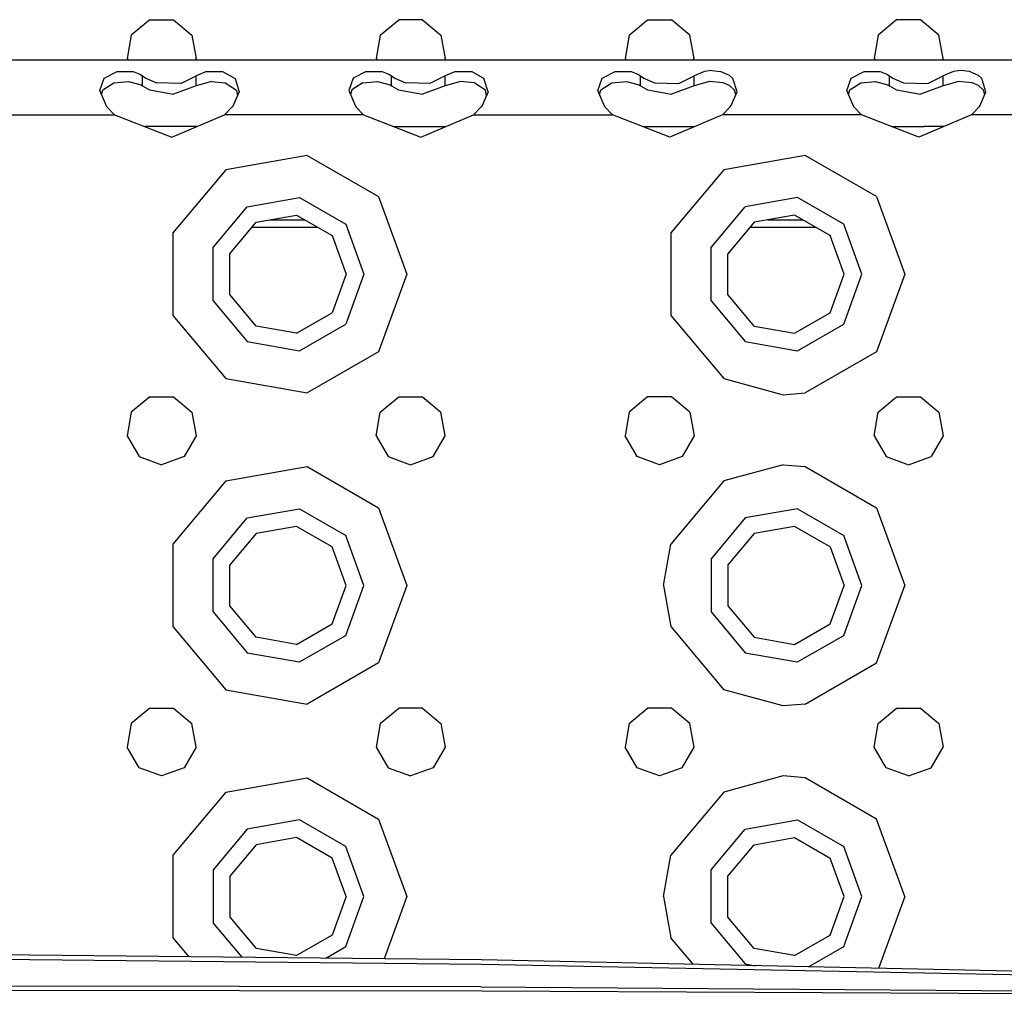
# Model space of a CAD drawing. Units: millimetres. Extents: x 977 to 8798, y -2060 to 1878.
# Drawn here: x 4351 to 4477, y 1041 to 1166 of the extents above; entities that cross this region are included whole.
import ezdxf

# ---------------------------------------------------------------- set-up
doc = ezdxf.new("R2010")
doc.units = ezdxf.units.MM
doc.layers.add('TFR-TRI', color=7, linetype='CONTINUOUS', true_color=0xffffff)

msp = doc.modelspace()

# ---------------------------------------------------------------- linework, layer by layer
at = {"layer": 'TFR-TRI', "color": 18, "linetype": 'CONTINUOUS'}
for p, q in [((4367.435547, 1165.991455), (4365.077637, 1164.012451)), ((4367.435547, 1165.991455), (4370.513672, 1165.991455)), ((4370.513672, 1165.991455), (4372.87207, 1164.012451)), ((4397.078125, 1164.012451), (4399.436035, 1165.991455)), ((4402.513672, 1165.991455), (4399.436035, 1165.991455)), ((4402.513672, 1165.991455), (4404.871582, 1164.012451)), ((4429.078125, 1164.012451), (4431.436035, 1165.991455)), ((4431.436035, 1165.991455), (4434.513672, 1165.991455)), ((4436.871582, 1164.012451), (4434.513672, 1165.991455)), ((4463.436035, 1165.991455), (4461.077637, 1164.012451)), ((4466.51416, 1165.991455), (4463.436035, 1165.991455)), ((4468.87207, 1164.012451), (4466.51416, 1165.991455)), ((4365.077637, 1164.012451), (4364.543457, 1160.981689)), ((4372.87207, 1164.012451), (4373.40625, 1160.981689)), ((4397.078125, 1164.012451), (4396.543457, 1160.981689)), ((4404.871582, 1164.012451), (4405.40625, 1160.981689)), ((4429.078125, 1164.012451), (4428.543457, 1160.981689)), ((4437.406738, 1160.981689), (4436.871582, 1164.012451)), ((4461.077637, 1164.012451), (4460.542969, 1160.981689)), ((4469.406738, 1160.981689), (4468.87207, 1164.012451)), ((4672.974609, 1160.782471), (3840.974609, 1160.782471)), ((4364.543457, 1160.981689), (4364.658203, 1160.782471)), ((4373.40625, 1160.981689), (4373.291504, 1160.782471)), ((4396.543457, 1160.981689), (4396.658203, 1160.782471)), ((4405.40625, 1160.981689), (4405.291504, 1160.782471)), ((4428.543457, 1160.981689), (4428.658203, 1160.782471)), ((4437.291504, 1160.782471), (4437.406738, 1160.981689)), ((4460.542969, 1160.981689), (4460.657715, 1160.782471)), ((4469.406738, 1160.981689), (4469.291992, 1160.782471)), ((4361.576172, 1158.455811), (4363.249512, 1159.342041)), ((4361.576172, 1158.455811), (4363.249512, 1159.342041)), ((4363.249512, 1159.342041), (4365.298828, 1159.317627)), ((4363.249512, 1159.342041), (4365.298828, 1159.317627)), ((4365.298828, 1159.317627), (4366.16748, 1158.994873)), ((4365.298828, 1159.317627), (4366.16748, 1158.994873)), ((4374.759277, 1159.342041), (4373.427734, 1158.768311)), ((4374.759277, 1159.342041), (4373.427734, 1158.768311)), ((4374.759277, 1159.342041), (4376.808594, 1159.317627)), ((4374.759277, 1159.342041), (4376.808594, 1159.317627)), ((4376.808594, 1159.317627), (4378.402344, 1158.422607)), ((4376.808594, 1159.317627), (4378.402344, 1158.422607)), ((4395.249023, 1159.342041), (4393.576172, 1158.455811)), ((4395.249023, 1159.342041), (4393.576172, 1158.455811)), ((4395.249023, 1159.342041), (4397.299316, 1159.317627)), ((4395.249023, 1159.342041), (4397.299316, 1159.317627)), ((4397.299316, 1159.317627), (4398.16748, 1158.994873)), ((4397.299316, 1159.317627), (4398.16748, 1158.994873)), ((4406.758789, 1159.342041), (4405.427734, 1158.768311)), ((4406.758789, 1159.342041), (4405.427734, 1158.768311)), ((4406.758789, 1159.342041), (4408.808594, 1159.317627)), ((4406.758789, 1159.342041), (4408.808594, 1159.317627)), ((4410.401855, 1158.422607), (4408.808594, 1159.317627)), ((4410.401855, 1158.422607), (4408.808594, 1159.317627)), ((4425.57666, 1158.455811), (4427.249512, 1159.342041)), ((4425.57666, 1158.455811), (4427.249512, 1159.342041)), ((4427.249512, 1159.342041), (4429.299316, 1159.317627)), ((4427.249512, 1159.342041), (4429.299316, 1159.317627)), ((4429.299316, 1159.317627), (4430.16748, 1158.994873)), ((4429.299316, 1159.317627), (4430.16748, 1158.994873)), ((4438.758789, 1159.342041), (4437.427734, 1158.768311)), ((4438.758789, 1159.342041), (4437.427734, 1158.768311)), ((4439.674316, 1159.439697), (4438.758789, 1159.342041)), ((4439.674316, 1159.439697), (4438.758789, 1159.342041)), ((4439.674316, 1159.439697), (4440.808594, 1159.317627)), ((4439.674316, 1159.439697), (4440.808594, 1159.317627)), ((4441.953125, 1158.825439), (4440.808594, 1159.317627)), ((4441.953125, 1158.825439), (4440.808594, 1159.317627)), ((4457.57666, 1158.455811), (4459.249512, 1159.342041)), ((4457.57666, 1158.455811), (4459.249512, 1159.342041)), ((4459.249512, 1159.342041), (4461.299316, 1159.317627)), ((4459.249512, 1159.342041), (4461.299316, 1159.317627)), ((4461.299316, 1159.317627), (4462.16748, 1158.994873)), ((4461.299316, 1159.317627), (4462.16748, 1158.994873)), ((4470.758789, 1159.342041), (4469.427734, 1158.768311)), ((4470.758789, 1159.342041), (4469.427734, 1158.768311)), ((4471.674316, 1159.439697), (4470.758789, 1159.342041)), ((4471.674316, 1159.439697), (4470.758789, 1159.342041)), ((4472.808594, 1159.317627), (4471.674316, 1159.439697)), ((4472.808594, 1159.317627), (4471.674316, 1159.439697)), ((4473.953125, 1158.825439), (4472.808594, 1159.317627)), ((4473.953125, 1158.825439), (4472.808594, 1159.317627)), ((4361.021484, 1156.890381), (4361.576172, 1158.455811)), ((4361.021484, 1156.890381), (4361.576172, 1158.455811)), ((4361.399414, 1156.992432), (4362.82959, 1157.886475)), ((4362.82959, 1157.886475), (4364.710449, 1158.035889)), ((4364.710449, 1158.035889), (4366.321777, 1157.608643)), ((4366.16748, 1158.994873), (4366.521973, 1158.768311)), ((4366.16748, 1158.994873), (4366.521973, 1158.768311)), ((4366.521973, 1158.768311), (4366.924316, 1158.491943)), ((4366.521973, 1158.768311), (4366.924316, 1158.491943)), ((4366.521973, 1157.487061), (4366.521973, 1158.768311)), ((4366.521973, 1157.487061), (4366.521973, 1158.768311)), ((4366.924316, 1158.491943), (4368.312988, 1157.86499)), ((4366.924316, 1158.491943), (4368.312988, 1157.86499)), ((4371.437988, 1157.809326), (4368.312988, 1157.86499)), ((4371.437988, 1157.809326), (4368.312988, 1157.86499)), ((4371.437988, 1157.809326), (4373.427734, 1158.768311)), ((4371.437988, 1157.809326), (4373.427734, 1158.768311)), ((4373.427734, 1157.487061), (4373.427734, 1158.768311)), ((4373.427734, 1157.487061), (4373.427734, 1158.768311)), ((4375.397461, 1158.046143), (4373.427734, 1157.487061)), ((4375.397461, 1158.046143), (4377.15332, 1157.877197)), ((4377.15332, 1157.877197), (4378.598145, 1156.923584)), ((4378.402344, 1158.422607), (4378.916992, 1156.707764)), ((4378.402344, 1158.422607), (4378.916992, 1156.707764)), ((4393.576172, 1158.455811), (4393.021484, 1156.890381)), ((4393.576172, 1158.455811), (4393.021484, 1156.890381)), ((4394.82959, 1157.886475), (4393.399414, 1156.992432)), ((4394.82959, 1157.886475), (4396.710449, 1158.035889)), ((4396.710449, 1158.035889), (4398.322266, 1157.608643)), ((4398.16748, 1158.994873), (4398.521973, 1158.768311)), ((4398.16748, 1158.994873), (4398.521973, 1158.768311)), ((4398.521973, 1158.768311), (4398.924805, 1158.491943)), ((4398.521973, 1158.768311), (4398.924805, 1158.491943)), ((4398.521973, 1157.487061), (4398.521973, 1158.768311)), ((4398.521973, 1157.487061), (4398.521973, 1158.768311)), ((4398.924805, 1158.491943), (4400.312988, 1157.86499)), ((4398.924805, 1158.491943), (4400.312988, 1157.86499)), ((4403.437988, 1157.809326), (4400.312988, 1157.86499)), ((4403.437988, 1157.809326), (4400.312988, 1157.86499)), ((4405.427734, 1158.768311), (4403.437988, 1157.809326)), ((4405.427734, 1158.768311), (4403.437988, 1157.809326)), ((4405.427734, 1157.487061), (4405.427734, 1158.768311)), ((4405.427734, 1157.487061), (4405.427734, 1158.768311)), ((4407.397461, 1158.046143), (4405.427734, 1157.487061)), ((4409.152832, 1157.877197), (4407.397461, 1158.046143)), ((4410.598145, 1156.923584), (4409.152832, 1157.877197)), ((4410.916992, 1156.707764), (4410.401855, 1158.422607)), ((4410.916992, 1156.707764), (4410.401855, 1158.422607)), ((4425.020996, 1156.890381), (4425.57666, 1158.455811)), ((4425.020996, 1156.890381), (4425.57666, 1158.455811)), ((4425.399414, 1156.992432), (4426.82959, 1157.886475)), ((4426.82959, 1157.886475), (4428.710938, 1158.035889)), ((4428.710938, 1158.035889), (4430.322266, 1157.608643)), ((4430.16748, 1158.994873), (4430.521973, 1158.768311)), ((4430.16748, 1158.994873), (4430.521973, 1158.768311)), ((4430.521973, 1158.768311), (4430.924805, 1158.491943)), ((4430.521973, 1158.768311), (4430.924805, 1158.491943)), ((4430.521973, 1157.487061), (4430.521973, 1158.768311)), ((4430.521973, 1157.487061), (4430.521973, 1158.768311)), ((4430.924805, 1158.491943), (4432.312988, 1157.86499)), ((4430.924805, 1158.491943), (4432.312988, 1157.86499)), ((4432.312988, 1157.86499), (4435.437988, 1157.809326)), ((4432.312988, 1157.86499), (4435.437988, 1157.809326)), ((4435.437988, 1157.809326), (4437.427734, 1158.768311)), ((4435.437988, 1157.809326), (4437.427734, 1158.768311)), ((4437.427734, 1157.487061), (4437.427734, 1158.768311)), ((4437.427734, 1157.487061), (4437.427734, 1158.768311)), ((4439.397461, 1158.046143), (4437.427734, 1157.487061)), ((4441.152832, 1157.877197), (4439.397461, 1158.046143)), ((4441.949707, 1157.539795), (4441.152832, 1157.877197)), ((4442.402344, 1158.422607), (4441.953125, 1158.825439)), ((4442.402344, 1158.422607), (4441.953125, 1158.825439)), ((4442.916992, 1156.707764), (4442.402344, 1158.422607)), ((4442.916992, 1156.707764), (4442.402344, 1158.422607)), ((4457.021484, 1156.890381), (4457.57666, 1158.455811)), ((4457.021484, 1156.890381), (4457.57666, 1158.455811)), ((4457.399414, 1156.992432), (4458.82959, 1157.886475)), ((4458.82959, 1157.886475), (4460.710449, 1158.035889)), ((4460.710449, 1158.035889), (4462.322266, 1157.608643)), ((4462.16748, 1158.994873), (4462.521973, 1158.768311)), ((4462.16748, 1158.994873), (4462.521973, 1158.768311)), ((4462.521973, 1158.768311), (4462.924805, 1158.491943)), ((4462.521973, 1158.768311), (4462.924805, 1158.491943)), ((4462.521973, 1157.487061), (4462.521973, 1158.768311)), ((4462.521973, 1157.487061), (4462.521973, 1158.768311)), ((4462.924805, 1158.491943), (4464.312988, 1157.86499)), ((4462.924805, 1158.491943), (4464.312988, 1157.86499)), ((4464.312988, 1157.86499), (4467.437988, 1157.809326)), ((4464.312988, 1157.86499), (4467.437988, 1157.809326)), ((4467.437988, 1157.809326), (4469.427734, 1158.768311)), ((4467.437988, 1157.809326), (4469.427734, 1158.768311)), ((4469.427734, 1157.487061), (4469.427734, 1158.768311)), ((4469.427734, 1157.487061), (4469.427734, 1158.768311)), ((4471.397949, 1158.046143), (4469.427734, 1157.487061)), ((4473.152832, 1157.877197), (4471.397949, 1158.046143)), ((4473.949707, 1157.539795), (4473.152832, 1157.877197)), ((4474.402344, 1158.422607), (4473.953125, 1158.825439)), ((4474.402344, 1158.422607), (4473.953125, 1158.825439)), ((4474.916992, 1156.707764), (4474.402344, 1158.422607)), ((4474.916992, 1156.707764), (4474.402344, 1158.422607)), ((4361.918457, 1154.797119), (4361.021484, 1156.890381)), ((4361.248535, 1156.360107), (4361.399414, 1156.992432)), ((4366.321777, 1157.608643), (4366.521973, 1157.487061)), ((4366.521973, 1157.487061), (4367.428711, 1156.97583)), ((4367.428711, 1156.97583), (4370.482422, 1156.429443)), ((4373.427734, 1157.487061), (4370.482422, 1156.429443)), ((4378.916992, 1156.707764), (4378.169922, 1154.95874)), ((4378.598145, 1156.923584), (4378.709961, 1156.2229)), ((4393.021484, 1156.890381), (4393.918457, 1154.797119)), ((4393.399414, 1156.992432), (4393.249023, 1156.360107)), ((4398.322266, 1157.608643), (4398.521973, 1157.487061)), ((4398.521973, 1157.487061), (4399.428711, 1156.97583)), ((4399.428711, 1156.97583), (4402.482422, 1156.429443)), ((4405.427734, 1157.487061), (4402.482422, 1156.429443)), ((4410.916992, 1156.707764), (4410.169922, 1154.95874)), ((4410.709961, 1156.223389), (4410.598145, 1156.923584)), ((4425.918457, 1154.797119), (4425.020996, 1156.890381)), ((4425.248535, 1156.359619), (4425.399414, 1156.992432)), ((4430.322266, 1157.608643), (4430.521973, 1157.487061)), ((4430.521973, 1157.487061), (4431.428223, 1156.97583)), ((4431.428223, 1156.97583), (4434.482422, 1156.429443)), ((4437.427734, 1157.487061), (4434.482422, 1156.429443)), ((4442.598145, 1156.923584), (4441.949707, 1157.539795)), ((4442.169922, 1154.95874), (4442.916992, 1156.707764)), ((4442.76709, 1156.357178), (4442.598145, 1156.923584)), ((4457.917969, 1154.797119), (4457.021484, 1156.890381)), ((4457.248535, 1156.359619), (4457.399414, 1156.992432)), ((4462.322266, 1157.608643), (4462.521973, 1157.487061)), ((4462.521973, 1157.487061), (4463.428223, 1156.97583)), ((4463.428223, 1156.97583), (4466.482422, 1156.429443)), ((4469.427734, 1157.487061), (4466.482422, 1156.429443)), ((4474.598145, 1156.923584), (4473.949707, 1157.539795)), ((4474.17041, 1154.95874), (4474.916992, 1156.707764)), ((4474.76709, 1156.357178), (4474.598145, 1156.923584)), ((4362.916016, 1153.782471), (4361.918457, 1154.797119)), ((4378.031738, 1154.797119), (4377.033691, 1153.782471)), ((4378.169922, 1154.95874), (4378.031738, 1154.797119)), ((4393.918457, 1154.797119), (4394.916504, 1153.782471)), ((4409.033691, 1153.782471), (4410.031738, 1154.797119)), ((4410.169922, 1154.95874), (4410.031738, 1154.797119)), ((4426.916504, 1153.782471), (4425.918457, 1154.797119)), ((4441.033203, 1153.782471), (4442.03125, 1154.797119)), ((4442.03125, 1154.797119), (4442.169922, 1154.95874)), ((4458.916016, 1153.782471), (4457.917969, 1154.797119)), ((4473.033691, 1153.782471), (4474.031738, 1154.797119)), ((4474.031738, 1154.797119), (4474.17041, 1154.95874)), ((4345.033691, 1153.782471), (4362.916016, 1153.782471)), ((4345.033691, 1153.782471), (4362.916016, 1153.782471)), ((4362.916016, 1153.782471), (4370.288574, 1150.89624)), ((4370.288574, 1150.89624), (4377.033691, 1153.782471)), ((4394.916504, 1153.782471), (4377.033691, 1153.782471)), ((4394.916504, 1153.782471), (4377.033691, 1153.782471)), ((4394.916504, 1153.782471), (4402.289062, 1150.89624)), ((4402.289062, 1150.89624), (4409.033691, 1153.782471)), ((4409.033691, 1153.782471), (4426.916504, 1153.782471)), ((4409.033691, 1153.782471), (4426.916504, 1153.782471)), ((4434.289062, 1150.89624), (4426.916504, 1153.782471)), ((4441.033203, 1153.782471), (4434.289062, 1150.89624)), ((4458.916016, 1153.782471), (4441.033203, 1153.782471)), ((4458.916016, 1153.782471), (4441.033203, 1153.782471)), ((4466.288574, 1150.89624), (4458.916016, 1153.782471)), ((4473.033691, 1153.782471), (4466.288574, 1150.89624)), ((4490.916016, 1153.782471), (4473.033691, 1153.782471)), ((4490.916016, 1153.782471), (4473.033691, 1153.782471)), ((4366.975098, 1152.262451), (4366.797852, 1152.262451)), ((4366.975098, 1152.262451), (4366.797852, 1152.262451)), ((4373.482422, 1152.262451), (4366.975098, 1152.262451)), ((4373.482422, 1152.262451), (4366.975098, 1152.262451)), ((4398.797852, 1152.262451), (4402.975098, 1152.262451)), ((4398.797852, 1152.262451), (4402.975098, 1152.262451)), ((4402.975098, 1152.262451), (4405.482422, 1152.262451)), ((4402.975098, 1152.262451), (4405.482422, 1152.262451)), ((4430.797852, 1152.262451), (4437.482422, 1152.262451)), ((4430.797852, 1152.262451), (4437.482422, 1152.262451)), ((4462.797363, 1152.262451), (4466.975098, 1152.262451)), ((4462.797363, 1152.262451), (4466.975098, 1152.262451)), ((4469.482422, 1152.262451), (4466.975098, 1152.262451)), ((4469.482422, 1152.262451), (4466.975098, 1152.262451)), ((4387.666504, 1148.547119), (4377.224609, 1146.705811)), ((4387.666504, 1148.547119), (4377.224609, 1146.705811)), ((4387.666504, 1148.547119), (4396.848633, 1143.24585)), ((4387.666504, 1148.547119), (4396.848633, 1143.24585)), ((4451.666016, 1148.547119), (4441.225098, 1146.705811)), ((4451.666016, 1148.547119), (4441.225098, 1146.705811)), ((4460.848633, 1143.24585), (4451.666016, 1148.547119)), ((4460.848633, 1143.24585), (4451.666016, 1148.547119)), ((4377.224609, 1146.705811), (4370.410156, 1138.58374)), ((4377.224609, 1146.705811), (4370.410156, 1138.58374)), ((4441.225098, 1146.705811), (4434.409668, 1138.58374)), ((4441.225098, 1146.705811), (4434.409668, 1138.58374)), ((4379.975098, 1141.942627), (4386.711914, 1143.130615)), ((4379.975098, 1141.942627), (4386.711914, 1143.130615)), ((4386.711914, 1143.130615), (4392.635254, 1139.710205)), ((4386.711914, 1143.130615), (4392.635254, 1139.710205)), ((4396.848633, 1143.24585), (4400.474609, 1133.282471)), ((4396.848633, 1143.24585), (4400.474609, 1133.282471)), ((4450.711426, 1143.130615), (4443.974609, 1141.942627)), ((4450.711426, 1143.130615), (4443.974609, 1141.942627)), ((4456.635254, 1139.710205), (4450.711426, 1143.130615)), ((4456.635254, 1139.710205), (4450.711426, 1143.130615)), ((4460.848633, 1143.24585), (4464.475098, 1133.282471)), ((4460.848633, 1143.24585), (4464.475098, 1133.282471)), ((4375.577637, 1136.702881), (4379.975098, 1141.942627)), ((4375.577637, 1136.702881), (4379.975098, 1141.942627)), ((4439.577637, 1136.702881), (4443.974609, 1141.942627)), ((4439.577637, 1136.702881), (4443.974609, 1141.942627)), ((4381.125, 1139.950928), (4386.312012, 1140.865479)), ((4382.893555, 1140.262451), (4387.355957, 1140.262451)), ((4382.893555, 1140.262451), (4387.355957, 1140.262451)), ((4386.312012, 1140.865479), (4390.873535, 1138.231689)), ((4450.312012, 1140.865479), (4445.125, 1139.950928)), ((4446.893555, 1140.262451), (4451.355957, 1140.262451)), ((4446.893555, 1140.262451), (4451.355957, 1140.262451)), ((4454.873535, 1138.231689), (4450.312012, 1140.865479)), ((4377.739258, 1135.915771), (4381.125, 1139.950928)), ((4389.087891, 1139.262451), (4380.547852, 1139.262451)), ((4392.635254, 1139.710205), (4394.975098, 1133.282471)), ((4392.635254, 1139.710205), (4394.975098, 1133.282471)), ((4445.125, 1139.950928), (4441.739258, 1135.915771)), ((4453.087891, 1139.262451), (4444.547852, 1139.262451)), ((4458.974609, 1133.282471), (4456.635254, 1139.710205)), ((4458.974609, 1133.282471), (4456.635254, 1139.710205)), ((4370.410156, 1138.58374), (4370.410156, 1127.981201)), ((4370.410156, 1138.58374), (4370.410156, 1127.981201)), ((4390.873535, 1138.231689), (4392.674805, 1133.282471)), ((4434.409668, 1138.58374), (4434.409668, 1127.981201)), ((4434.409668, 1138.58374), (4434.409668, 1127.981201)), ((4456.674805, 1133.282471), (4454.873535, 1138.231689)), ((4375.577637, 1129.862061), (4375.577637, 1136.702881)), ((4375.577637, 1129.862061), (4375.577637, 1136.702881)), ((4439.577637, 1129.862061), (4439.577637, 1136.702881)), ((4439.577637, 1129.862061), (4439.577637, 1136.702881)), ((4377.739258, 1130.648682), (4377.739258, 1135.915771)), ((4441.739258, 1130.648682), (4441.739258, 1135.915771)), ((4392.674805, 1133.282471), (4390.873535, 1128.333252)), ((4394.975098, 1133.282471), (4392.635254, 1126.854248)), ((4394.975098, 1133.282471), (4392.635254, 1126.854248)), ((4400.474609, 1133.282471), (4396.848633, 1123.31958)), ((4400.474609, 1133.282471), (4396.848633, 1123.31958)), ((4454.873535, 1128.333252), (4456.674805, 1133.282471)), ((4456.635254, 1126.854248), (4458.974609, 1133.282471)), ((4456.635254, 1126.854248), (4458.974609, 1133.282471)), ((4464.475098, 1133.282471), (4460.848633, 1123.31958)), ((4464.475098, 1133.282471), (4460.848633, 1123.31958)), ((4381.125, 1126.614014), (4377.739258, 1130.648682)), ((4445.125, 1126.614014), (4441.739258, 1130.648682)), ((4375.577637, 1129.862061), (4379.975098, 1124.621826)), ((4375.577637, 1129.862061), (4379.975098, 1124.621826)), ((4439.577637, 1129.862061), (4443.974609, 1124.621826)), ((4439.577637, 1129.862061), (4443.974609, 1124.621826)), ((4370.410156, 1127.981201), (4377.224609, 1119.859131)), ((4370.410156, 1127.981201), (4377.224609, 1119.859131)), ((4386.312012, 1125.699463), (4390.873535, 1128.333252)), ((4434.409668, 1127.981201), (4441.225098, 1119.859131)), ((4434.409668, 1127.981201), (4441.225098, 1119.859131)), ((4450.312012, 1125.699463), (4454.873535, 1128.333252)), ((4386.312012, 1125.699463), (4381.125, 1126.614014)), ((4386.711914, 1123.434326), (4392.635254, 1126.854248)), ((4386.711914, 1123.434326), (4392.635254, 1126.854248)), ((4445.125, 1126.614014), (4450.312012, 1125.699463)), ((4450.711426, 1123.434326), (4456.635254, 1126.854248)), ((4450.711426, 1123.434326), (4456.635254, 1126.854248)), ((4379.975098, 1124.621826), (4386.711914, 1123.434326)), ((4379.975098, 1124.621826), (4386.711914, 1123.434326)), ((4443.974609, 1124.621826), (4450.711426, 1123.434326)), ((4443.974609, 1124.621826), (4450.711426, 1123.434326)), ((4396.848633, 1123.31958), (4387.666504, 1118.018311)), ((4396.848633, 1123.31958), (4387.666504, 1118.018311)), ((4460.848633, 1123.31958), (4451.666016, 1118.018311)), ((4460.848633, 1123.31958), (4451.666016, 1118.018311)), ((4377.224609, 1119.859131), (4387.666504, 1118.018311)), ((4377.224609, 1119.859131), (4387.666504, 1118.018311)), ((4441.225098, 1119.859131), (4448.849609, 1117.782959)), ((4441.225098, 1119.859131), (4448.849609, 1117.782959)), ((4367.435547, 1117.511475), (4365.077637, 1115.532471)), ((4367.435547, 1117.511475), (4370.513672, 1117.511475)), ((4370.513672, 1117.511475), (4372.87207, 1115.532471)), ((4397.078125, 1115.532471), (4399.436035, 1117.511475)), ((4399.436035, 1117.511475), (4402.513672, 1117.511475)), ((4402.513672, 1117.511475), (4404.871582, 1115.532471)), ((4431.436035, 1117.511475), (4429.078125, 1115.532471)), ((4434.513672, 1117.511475), (4431.436035, 1117.511475)), ((4436.871582, 1115.532471), (4434.513672, 1117.511475)), ((4448.849609, 1117.782959), (4451.666016, 1118.018311)), ((4448.849609, 1117.782959), (4451.666016, 1118.018311)), ((4461.077637, 1115.532471), (4463.436035, 1117.511475)), ((4463.436035, 1117.511475), (4466.51416, 1117.511475)), ((4466.51416, 1117.511475), (4468.87207, 1115.532471)), ((4365.077637, 1115.532471), (4364.543457, 1112.501221)), ((4372.87207, 1115.532471), (4373.40625, 1112.501221)), ((4396.543457, 1112.501221), (4397.078125, 1115.532471)), ((4405.40625, 1112.501221), (4404.871582, 1115.532471)), ((4429.078125, 1115.532471), (4428.543457, 1112.501221)), ((4436.871582, 1115.532471), (4437.406738, 1112.501221)), ((4460.542969, 1112.501221), (4461.077637, 1115.532471)), ((4468.87207, 1115.532471), (4469.406738, 1112.501221)), ((4364.543457, 1112.501221), (4366.08252, 1109.835205)), ((4373.40625, 1112.501221), (4371.867676, 1109.835205)), ((4396.543457, 1112.501221), (4398.08252, 1109.835205)), ((4403.867676, 1109.835205), (4405.40625, 1112.501221)), ((4430.08252, 1109.835205), (4428.543457, 1112.501221)), ((4437.406738, 1112.501221), (4435.867188, 1109.835205)), ((4460.542969, 1112.501221), (4462.082031, 1109.835205)), ((4469.406738, 1112.501221), (4467.867188, 1109.835205)), ((4366.08252, 1109.835205), (4368.975098, 1108.782471)), ((4371.867676, 1109.835205), (4368.975098, 1108.782471)), ((4398.08252, 1109.835205), (4400.975098, 1108.782471)), ((4400.975098, 1108.782471), (4403.867676, 1109.835205)), ((4432.974609, 1108.782471), (4430.08252, 1109.835205)), ((4435.867188, 1109.835205), (4432.974609, 1108.782471)), ((4462.082031, 1109.835205), (4464.974609, 1108.782471)), ((4464.974609, 1108.782471), (4467.867188, 1109.835205)), ((4377.224609, 1106.705811), (4387.666504, 1108.547119)), ((4377.224609, 1106.705811), (4387.666504, 1108.547119)), ((4387.666504, 1108.547119), (4396.848633, 1103.245361)), ((4387.666504, 1108.547119), (4396.848633, 1103.245361)), ((4448.849609, 1108.781982), (4441.225098, 1106.705811)), ((4448.849609, 1108.781982), (4441.225098, 1106.705811)), ((4448.849609, 1108.781982), (4451.666016, 1108.547119)), ((4448.849609, 1108.781982), (4451.666016, 1108.547119)), ((4451.666016, 1108.547119), (4460.848633, 1103.245361)), ((4451.666016, 1108.547119), (4460.848633, 1103.245361)), ((4377.224609, 1106.705811), (4370.410156, 1098.58374)), ((4377.224609, 1106.705811), (4370.410156, 1098.58374)), ((4441.225098, 1106.705811), (4434.409668, 1098.58374)), ((4441.225098, 1106.705811), (4434.409668, 1098.58374)), ((4379.975098, 1101.942627), (4386.711914, 1103.130127)), ((4379.975098, 1101.942627), (4386.711914, 1103.130127)), ((4386.711914, 1103.130127), (4392.635254, 1099.710205)), ((4386.711914, 1103.130127), (4392.635254, 1099.710205)), ((4396.848633, 1103.245361), (4400.474609, 1093.282471)), ((4396.848633, 1103.245361), (4400.474609, 1093.282471)), ((4450.711426, 1103.130127), (4443.974609, 1101.942627)), ((4450.711426, 1103.130127), (4443.974609, 1101.942627)), ((4450.711426, 1103.130127), (4456.635254, 1099.710205)), ((4450.711426, 1103.130127), (4456.635254, 1099.710205)), ((4460.848633, 1103.245361), (4464.475098, 1093.282471)), ((4460.848633, 1103.245361), (4464.475098, 1093.282471)), ((4375.577637, 1096.702881), (4379.975098, 1101.942627)), ((4375.577637, 1096.702881), (4379.975098, 1101.942627)), ((4443.974609, 1101.942627), (4439.577637, 1096.702881)), ((4443.974609, 1101.942627), (4439.577637, 1096.702881)), ((4381.125, 1099.950928), (4377.739258, 1095.91626)), ((4386.312012, 1100.865479), (4381.125, 1099.950928)), ((4390.873535, 1098.231689), (4386.312012, 1100.865479)), ((4394.975098, 1093.282471), (4392.635254, 1099.710205)), ((4394.975098, 1093.282471), (4392.635254, 1099.710205)), ((4445.125, 1099.950928), (4441.739258, 1095.91626)), ((4450.312012, 1100.865479), (4445.125, 1099.950928)), ((4454.873535, 1098.231689), (4450.312012, 1100.865479)), ((4458.974609, 1093.282471), (4456.635254, 1099.710205)), ((4458.974609, 1093.282471), (4456.635254, 1099.710205)), ((4370.410156, 1098.58374), (4370.410156, 1087.981201)), ((4370.410156, 1098.58374), (4370.410156, 1087.981201)), ((4433.475098, 1093.282471), (4434.409668, 1098.58374)), ((4433.475098, 1093.282471), (4434.409668, 1098.58374)), ((4392.674805, 1093.282471), (4390.873535, 1098.231689)), ((4454.873535, 1098.231689), (4456.674805, 1093.282471)), ((4375.577637, 1089.862061), (4375.577637, 1096.702881)), ((4375.577637, 1089.862061), (4375.577637, 1096.702881)), ((4377.739258, 1090.64917), (4377.739258, 1095.91626)), ((4439.577637, 1096.702881), (4439.577637, 1089.862061)), ((4439.577637, 1096.702881), (4439.577637, 1089.862061)), ((4441.739258, 1095.91626), (4441.739258, 1090.64917)), ((4390.873535, 1088.333252), (4392.674805, 1093.282471)), ((4392.635254, 1086.854736), (4394.975098, 1093.282471)), ((4392.635254, 1086.854736), (4394.975098, 1093.282471)), ((4400.474609, 1093.282471), (4396.848633, 1083.319092)), ((4400.474609, 1093.282471), (4396.848633, 1083.319092)), ((4433.475098, 1093.282471), (4434.409668, 1087.981201)), ((4433.475098, 1093.282471), (4434.409668, 1087.981201)), ((4454.873535, 1088.333252), (4456.674805, 1093.282471)), ((4456.635254, 1086.854736), (4458.974609, 1093.282471)), ((4456.635254, 1086.854736), (4458.974609, 1093.282471)), ((4460.848633, 1083.319092), (4464.475098, 1093.282471)), ((4460.848633, 1083.319092), (4464.475098, 1093.282471)), ((4375.577637, 1089.862061), (4379.975098, 1084.622314)), ((4375.577637, 1089.862061), (4379.975098, 1084.622314)), ((4381.125, 1086.614014), (4377.739258, 1090.64917)), ((4439.577637, 1089.862061), (4443.974609, 1084.622314)), ((4439.577637, 1089.862061), (4443.974609, 1084.622314)), ((4441.739258, 1090.64917), (4445.125, 1086.614014)), ((4386.312012, 1085.699463), (4390.873535, 1088.333252)), ((4450.312012, 1085.699463), (4454.873535, 1088.333252)), ((4370.410156, 1087.981201), (4377.224609, 1079.859131)), ((4370.410156, 1087.981201), (4377.224609, 1079.859131)), ((4434.409668, 1087.981201), (4441.225098, 1079.859131)), ((4434.409668, 1087.981201), (4441.225098, 1079.859131)), ((4386.312012, 1085.699463), (4381.125, 1086.614014)), ((4386.711914, 1083.434814), (4392.635254, 1086.854736)), ((4386.711914, 1083.434814), (4392.635254, 1086.854736)), ((4445.125, 1086.614014), (4450.312012, 1085.699463)), ((4450.711426, 1083.434814), (4456.635254, 1086.854736)), ((4450.711426, 1083.434814), (4456.635254, 1086.854736)), ((4379.975098, 1084.622314), (4386.711914, 1083.434814)), ((4379.975098, 1084.622314), (4386.711914, 1083.434814)), ((4443.974609, 1084.622314), (4450.711426, 1083.434814)), ((4443.974609, 1084.622314), (4450.711426, 1083.434814)), ((4396.848633, 1083.319092), (4387.666504, 1078.017822)), ((4396.848633, 1083.319092), (4387.666504, 1078.017822)), ((4451.666016, 1078.017822), (4460.848633, 1083.319092)), ((4451.666016, 1078.017822), (4460.848633, 1083.319092)), ((4377.224609, 1079.859131), (4387.666504, 1078.017822)), ((4377.224609, 1079.859131), (4387.666504, 1078.017822)), ((4448.849609, 1077.782959), (4441.225098, 1079.859131)), ((4448.849609, 1077.782959), (4441.225098, 1079.859131)), ((4367.435547, 1077.511475), (4365.077637, 1075.532471)), ((4367.435547, 1077.511475), (4370.513672, 1077.511475)), ((4370.513672, 1077.511475), (4372.87207, 1075.532471)), ((4397.078125, 1075.532471), (4399.436035, 1077.511475)), ((4402.513672, 1077.511475), (4399.436035, 1077.511475)), ((4402.513672, 1077.511475), (4404.871582, 1075.532471)), ((4429.078125, 1075.532471), (4431.436035, 1077.511475)), ((4434.513672, 1077.511475), (4431.436035, 1077.511475)), ((4436.871582, 1075.532471), (4434.513672, 1077.511475)), ((4451.666016, 1078.017822), (4448.849609, 1077.782959)), ((4451.666016, 1078.017822), (4448.849609, 1077.782959)), ((4461.077637, 1075.532471), (4463.436035, 1077.511475)), ((4463.436035, 1077.511475), (4466.51416, 1077.511475)), ((4466.51416, 1077.511475), (4468.87207, 1075.532471)), ((4365.077637, 1075.532471), (4364.543457, 1072.501221)), ((4373.40625, 1072.501221), (4372.87207, 1075.532471)), ((4397.078125, 1075.532471), (4396.543457, 1072.501221)), ((4404.871582, 1075.532471), (4405.40625, 1072.501221)), ((4429.078125, 1075.532471), (4428.543457, 1072.501221)), ((4437.406738, 1072.501221), (4436.871582, 1075.532471)), ((4460.542969, 1072.501221), (4461.077637, 1075.532471)), ((4468.87207, 1075.532471), (4469.406738, 1072.501221)), ((4366.08252, 1069.835693), (4364.543457, 1072.501221)), ((4373.40625, 1072.501221), (4371.867676, 1069.835693)), ((4396.543457, 1072.501221), (4398.08252, 1069.835693)), ((4405.40625, 1072.501221), (4403.867676, 1069.835693)), ((4430.08252, 1069.835693), (4428.543457, 1072.501221)), ((4435.867188, 1069.835693), (4437.406738, 1072.501221)), ((4462.082031, 1069.835693), (4460.542969, 1072.501221)), ((4467.867188, 1069.835693), (4469.406738, 1072.501221)), ((4368.975098, 1068.782471), (4366.08252, 1069.835693)), ((4371.867676, 1069.835693), (4368.975098, 1068.782471)), ((4398.08252, 1069.835693), (4400.975098, 1068.782471)), ((4403.867676, 1069.835693), (4400.975098, 1068.782471)), ((4432.974609, 1068.782471), (4430.08252, 1069.835693)), ((4435.867188, 1069.835693), (4432.974609, 1068.782471)), ((4464.974609, 1068.782471), (4462.082031, 1069.835693)), ((4464.974609, 1068.782471), (4467.867188, 1069.835693)), ((4377.224609, 1066.705811), (4387.666504, 1068.546631)), ((4377.224609, 1066.705811), (4387.666504, 1068.546631)), ((4387.666504, 1068.546631), (4396.848633, 1063.245361)), ((4387.666504, 1068.546631), (4396.848633, 1063.245361)), ((4448.849609, 1068.781982), (4441.225098, 1066.705811)), ((4448.849609, 1068.781982), (4441.225098, 1066.705811)), ((4451.666016, 1068.546631), (4448.849609, 1068.781982)), ((4451.666016, 1068.546631), (4448.849609, 1068.781982)), ((4460.848633, 1063.245361), (4451.666016, 1068.546631)), ((4460.848633, 1063.245361), (4451.666016, 1068.546631)), ((4377.224609, 1066.705811), (4370.410156, 1058.58374)), ((4377.224609, 1066.705811), (4370.410156, 1058.58374)), ((4441.225098, 1066.705811), (4434.409668, 1058.58374)), ((4441.225098, 1066.705811), (4434.409668, 1058.58374)), ((4386.711914, 1063.130615), (4379.975098, 1061.942627)), ((4386.711914, 1063.130615), (4379.975098, 1061.942627)), ((4392.635254, 1059.710693), (4386.711914, 1063.130615)), ((4392.635254, 1059.710693), (4386.711914, 1063.130615)), ((4396.848633, 1063.245361), (4400.474609, 1053.281982)), ((4396.848633, 1063.245361), (4400.474609, 1053.281982)), ((4443.974609, 1061.942627), (4450.711426, 1063.130615)), ((4443.974609, 1061.942627), (4450.711426, 1063.130615)), ((4450.711426, 1063.130615), (4456.635254, 1059.710693)), ((4450.711426, 1063.130615), (4456.635254, 1059.710693)), ((4464.475098, 1053.281982), (4460.848633, 1063.245361)), ((4464.475098, 1053.281982), (4460.848633, 1063.245361)), ((4379.975098, 1061.942627), (4375.577637, 1056.702393)), ((4379.975098, 1061.942627), (4375.577637, 1056.702393)), ((4439.577637, 1056.702393), (4443.974609, 1061.942627)), ((4439.577637, 1056.702393), (4443.974609, 1061.942627)), ((4386.312012, 1060.865479), (4381.125, 1059.950928)), ((4390.873535, 1058.231689), (4386.312012, 1060.865479)), ((4445.125, 1059.950928), (4450.312012, 1060.865479)), ((4450.312012, 1060.865479), (4454.873535, 1058.231689)), ((4381.125, 1059.950928), (4377.739258, 1055.915771)), ((4394.975098, 1053.281982), (4392.635254, 1059.710693)), ((4394.975098, 1053.281982), (4392.635254, 1059.710693)), ((4441.739258, 1055.915771), (4445.125, 1059.950928)), ((4458.974609, 1053.281982), (4456.635254, 1059.710693)), ((4458.974609, 1053.281982), (4456.635254, 1059.710693)), ((4370.410156, 1058.58374), (4370.410156, 1047.981201)), ((4370.410156, 1058.58374), (4370.410156, 1047.981201)), ((4392.674805, 1053.281982), (4390.873535, 1058.231689)), ((4433.475098, 1053.281982), (4434.409668, 1058.58374)), ((4433.475098, 1053.281982), (4434.409668, 1058.58374)), ((4456.674805, 1053.281982), (4454.873535, 1058.231689)), ((4375.577637, 1056.702393), (4375.577637, 1049.862061)), ((4375.577637, 1056.702393), (4375.577637, 1049.862061)), ((4439.577637, 1049.862061), (4439.577637, 1056.702393)), ((4439.577637, 1049.862061), (4439.577637, 1056.702393)), ((4377.739258, 1055.915771), (4377.739258, 1050.648682)), ((4441.739258, 1050.648682), (4441.739258, 1055.915771)), ((4392.674805, 1053.281982), (4390.873535, 1048.332764)), ((4392.635254, 1046.854736), (4394.975098, 1053.281982)), ((4392.635254, 1046.854736), (4394.975098, 1053.281982)), ((4400.474609, 1053.281982), (4397.567383, 1045.294189)), ((4400.474609, 1053.281982), (4397.567383, 1045.294189)), ((4433.475098, 1053.281982), (4434.409668, 1047.981201)), ((4433.475098, 1053.281982), (4434.409668, 1047.981201)), ((4454.873535, 1048.332764), (4456.674805, 1053.281982)), ((4456.635254, 1046.854736), (4458.974609, 1053.281982)), ((4456.635254, 1046.854736), (4458.974609, 1053.281982)), ((4464.475098, 1053.281982), (4461.114258, 1044.049072)), ((4464.475098, 1053.281982), (4461.114258, 1044.049072)), ((4377.739258, 1050.648682), (4381.125, 1046.614014)), ((4445.125, 1046.614014), (4441.739258, 1050.648682)), ((4375.577637, 1049.862061), (4379.258789, 1045.47583)), ((4375.577637, 1049.862061), (4379.258789, 1045.47583)), ((4439.577637, 1049.862061), (4443.974609, 1044.622314)), ((4439.577637, 1049.862061), (4443.974609, 1044.622314)), ((4410.084473, 1045.170166), (4142.894531, 1047.816162)), ((4370.410156, 1047.981201), (4372.455566, 1045.543213)), ((4370.410156, 1047.981201), (4372.455566, 1045.543213)), ((4390.873535, 1048.332764), (4386.312012, 1045.699463)), ((4437.269531, 1044.572998), (4434.409668, 1047.981201)), ((4437.269531, 1044.572998), (4434.409668, 1047.981201)), ((4450.312012, 1045.699463), (4454.873535, 1048.332764)), ((4142.894531, 1047.264404), (4410.060059, 1044.614502)), ((4142.894531, 1047.264404), (4410.060059, 1044.614502)), ((4386.312012, 1045.699463), (4381.125, 1046.614014)), ((4390.061523, 1045.368896), (4392.635254, 1046.854736)), ((4390.061523, 1045.368896), (4392.635254, 1046.854736)), ((4450.312012, 1045.699463), (4445.125, 1046.614014)), ((4452.118164, 1044.246826), (4456.635254, 1046.854736)), ((4452.118164, 1044.246826), (4456.635254, 1046.854736)), ((4410.060059, 1044.614502), (4549.29541, 1041.872314)), ((4410.060059, 1044.614502), (4549.29541, 1041.872314)), ((4549.296387, 1042.111084), (4410.084473, 1045.170166)), ((4443.974609, 1044.622314), (4445.249023, 1044.397705)), ((4443.974609, 1044.622314), (4445.249023, 1044.397705)), ((4410.014648, 1041.678467), (4142.893555, 1042.118896)), ((4410.014648, 1041.678467), (4142.893555, 1042.118896)), ((4410.163574, 1041.124268), (4142.89502, 1041.569092)), ((4410.163574, 1041.124268), (4142.89502, 1041.569092)), ((4410.014648, 1041.678467), (4487.952637, 1041.096436)), ((4410.014648, 1041.678467), (4487.952637, 1041.096436)), ((4488.10498, 1040.718994), (4410.163574, 1041.124268)), ((4488.10498, 1040.718994), (4410.163574, 1041.124268))]:
    msp.add_line(p, q, dxfattribs=at)

doc.saveas('drawing.dxf')
